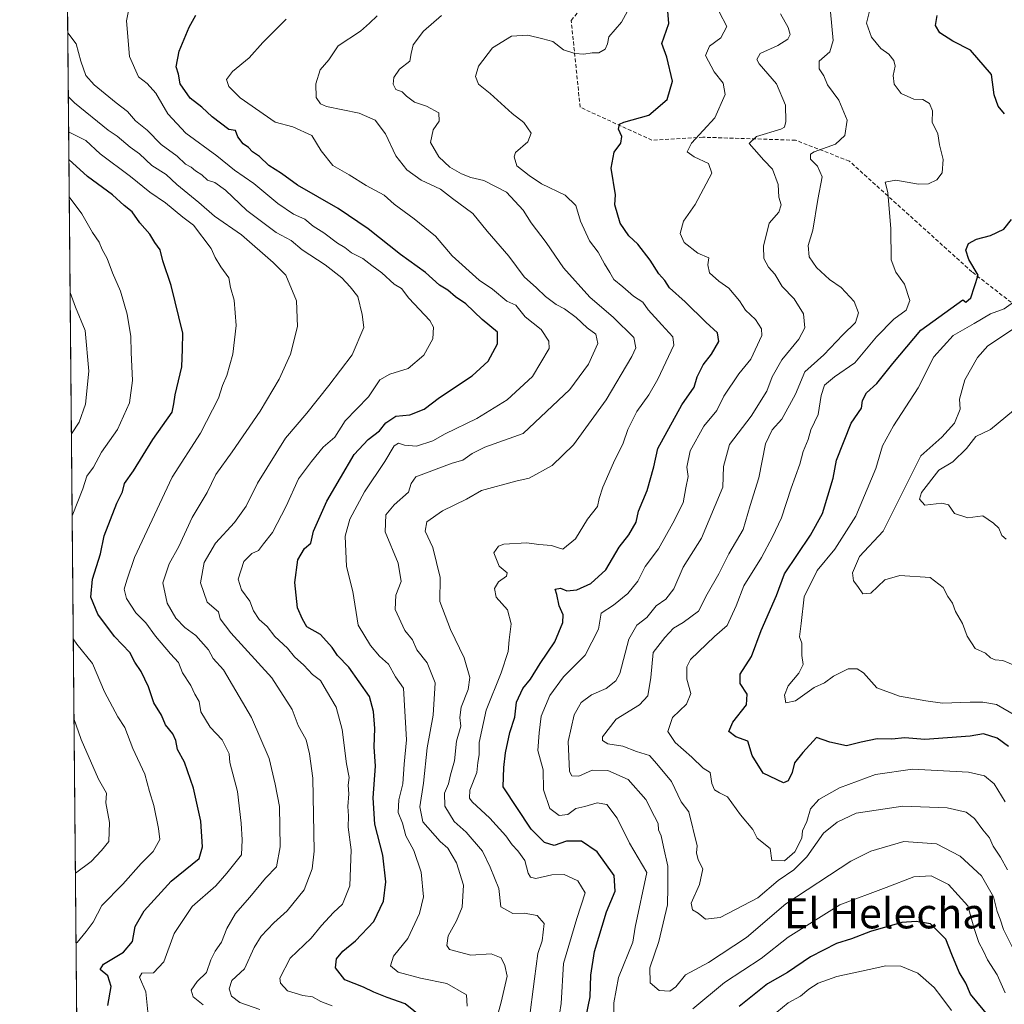
# Model space of a CAD drawing. Units: metres. Extents: x 562913 to 566350, y 4749541 to 4751886.
# Drawn here: x 562913 to 563175, y 4750207 to 4750468 of the extents above; entities that cross this region are included whole.
import ezdxf
from ezdxf.enums import TextEntityAlignment as Align

# ---------------------------------------------------------------- set-up
doc = ezdxf.new("R2010")
doc.units = ezdxf.units.M
doc.header["$MEASUREMENT"] = 0
doc.linetypes.add('TRAZOS', pattern=[0.75, 0.5, -0.25])
doc.linetypes.add('TRAZOSX2', pattern=[1.5, 1, -0.5])
for name, color, linetype, lineweight in [('Arbolado forestal', 92, 'TRAZOS', 0), ('Arbolado forestal CxS', 92, 'Continuous', 0), ('Comarca CxS', 133, 'Continuous', 0), ('Comunidad Autónoma CxS', 142, 'Continuous', 0), ('Curva de nivel maestra', 36, 'Continuous', 30), ('Curva de nivel normal', 36, 'Continuous', 0), ('Municipio CxS', 142, 'Continuous', 0), ('Provincia CxS', 1, 'Continuous', 0), ('Senda', 19, 'TRAZOSX2', 0), ('Texto cartográfico', 19, 'Continuous', 0)]:
    doc.layers.add(name, color=color, linetype=linetype, lineweight=lineweight)
doc.styles.add('Arial', font='txt', dxfattribs={"height": 0.2})

# ---------------------------------------------------------------- blocks, each defined once
blk = doc.blocks.new('*U150')
at = {"layer": 'Arbolado forestal CxS', "color": 92, "linetype": 'Continuous', "lineweight": 0}
blk.add_polyline3d([(562934.61, 4749540.67, 948.68), (562913.39, 4751854.1, 662.75)], dxfattribs=at)
blk = doc.blocks.new('*U157')
at = {"layer": 'Curva de nivel normal', "color": 36, "linetype": 'Continuous', "lineweight": 0}
blk.add_polyline3d([(562947.55, 4750203.13, 870), (562946.91, 4750210.2, 870), (562945.16, 4750214.06, 870), (562945.83, 4750215.13, 870), (562948.86, 4750215.26, 870), (562951.68, 4750218.14, 870), (562954.41, 4750225.67, 870), (562959.2, 4750232.84, 870), (562965.4, 4750238.33, 870), (562968.34, 4750241.67, 870), (562972.22, 4750246.55, 870), (562972.47, 4750250.52, 870), (562972.18, 4750254.88, 870), (562971.22, 4750263.3, 870), (562969.2, 4750271, 870), (562969.02, 4750273.34, 870), (562967.1, 4750277.04, 870), (562963.91, 4750280.37, 870), (562961.43, 4750284.43, 870), (562961, 4750287.22, 870), (562959.9, 4750289.09, 870), (562958.78, 4750291.45, 870), (562956.64, 4750294.82, 870), (562955.54, 4750297.51, 870), (562953.44, 4750299.78, 870), (562949.46, 4750304.52, 870), (562946.87, 4750308.07, 870), (562944.24, 4750310.74, 870), (562941.71, 4750314.53, 870), (562941.14, 4750316.94, 870), (562941.85, 4750319.32, 870), (562943.85, 4750325.33, 870), (562953.84, 4750346.67, 870), (562961.39, 4750358.32, 870), (562966.15, 4750367.61, 870), (562967.18, 4750370.99, 870), (562968.36, 4750373.67, 870), (562969.99, 4750379.33, 870), (562970.84, 4750386.9, 870), (562970.27, 4750393.58, 870), (562969.3, 4750396.97, 870), (562968.88, 4750399.55, 870), (562966.79, 4750402.46, 870), (562965.23, 4750404.95, 870), (562964.18, 4750407.34, 870), (562959.52, 4750413.47, 870), (562956.71, 4750415.59, 870), (562952.1, 4750419.4, 870), (562947.93, 4750422.26, 870), (562942.76, 4750426.43, 870), (562934.79, 4750432.46, 870), (562930.93, 4750435.93, 870), (562926.38, 4750438.29, 870)], dxfattribs=at)
blk = doc.blocks.new('*U171')
at = {"layer": 'Curva de nivel normal', "color": 36, "linetype": 'Continuous', "lineweight": 0}
blk.add_polyline3d([(563177.16, 4750364.33, 785), (563171, 4750359.32, 785), (563167.17, 4750357.5, 785), (563164.67, 4750354.24, 785), (563161, 4750350.74, 785), (563157.33, 4750348.57, 785), (563152.73, 4750342.57, 785), (563152.22, 4750340.83, 785), (563153.62, 4750339.27, 785), (563158.07, 4750339.75, 785), (563159.84, 4750339.3, 785), (563161.46, 4750337.02, 785), (563165.04, 4750335.92, 785), (563169, 4750336.4, 785), (563171.8, 4750334.46, 785), (563173.28, 4750333.12, 785), (563174.03, 4750331.25, 785), (563175.16, 4750330.26, 785)], dxfattribs=at)
blk = doc.blocks.new('*U175')
at = {"layer": 'Curva de nivel normal', "color": 36, "linetype": 'Continuous', "lineweight": 0}
blk.add_polyline3d([(562962.04, 4750206.76, 865), (562959.44, 4750208.87, 865), (562958.87, 4750210.65, 865), (562960.51, 4750212.92, 865), (562962.95, 4750215.33, 865), (562964.12, 4750218.67, 865), (562965.24, 4750221, 865), (562966.94, 4750223.33, 865), (562968.32, 4750227, 865), (562970.65, 4750231, 865), (562974.47, 4750235.33, 865), (562978.58, 4750240.33, 865), (562981.55, 4750243.33, 865), (562982.54, 4750248.67, 865), (562982.37, 4750259.33, 865), (562981.19, 4750265.26, 865), (562979.57, 4750272.05, 865), (562974.88, 4750282.93, 865), (562967.51, 4750295.57, 865), (562964.76, 4750298.62, 865), (562963.47, 4750300.9, 865), (562960.1, 4750304.67, 865), (562957.24, 4750306.78, 865), (562954.79, 4750309.3, 865), (562952.51, 4750313.3, 865), (562951.41, 4750318.67, 865), (562953.03, 4750323.66, 865), (562955.61, 4750328.33, 865), (562959.18, 4750335.99, 865), (562963.11, 4750342.61, 865), (562965.44, 4750347.37, 865), (562969.82, 4750353.43, 865), (562977.22, 4750364.18, 865), (562982.27, 4750372.67, 865), (562985.25, 4750379.33, 865), (562987.16, 4750386.67, 865), (562986.88, 4750393.42, 865), (562983.98, 4750400.22, 865), (562980.65, 4750403.65, 865), (562972.24, 4750410.91, 865), (562965.07, 4750415.93, 865), (562960.93, 4750419.53, 865), (562955.13, 4750424.32, 865), (562952.29, 4750426.93, 865), (562948.44, 4750429.32, 865), (562945.2, 4750432.46, 865), (562942.67, 4750434.24, 865), (562939.27, 4750437.14, 865), (562936.91, 4750438.68, 865), (562927.92, 4750445.94, 865), (562926.29, 4750447.65, 865)], dxfattribs=at)
blk = doc.blocks.new('*U176')
at = {"layer": 'Curva de nivel normal', "color": 36, "linetype": 'Continuous', "lineweight": 0}
for points in [[(562927.11, 4750358.15, 885), (562929.18, 4750361.26, 885), (562930.89, 4750366.04, 885), (562931.74, 4750374.79, 885), (562930.76, 4750385.58, 885), (562928.17, 4750391.78, 885), (562926.77, 4750395.63, 885)], [(562928.18, 4750241.69, 885), (562932.33, 4750244.74, 885), (562935.06, 4750247.64, 885), (562937.02, 4750250.08, 885), (562937.24, 4750255.06, 885), (562936.29, 4750260.33, 885), (562936.46, 4750262.9, 885), (562934.3, 4750266.57, 885), (562929.69, 4750277.1, 885), (562927.8, 4750282.69, 885)]]:
    blk.add_polyline3d(points, dxfattribs=at)
blk = doc.blocks.new('*U184')
at = {"layer": 'Curva de nivel normal', "color": 36, "linetype": 'Continuous', "lineweight": 0}
blk.add_polyline3d([(563177.14, 4750393.06, 795), (563174.67, 4750391.29, 795), (563171, 4750389.96, 795), (563166.67, 4750387.47, 795), (563161.08, 4750384.27, 795), (563155.96, 4750378.63, 795), (563151.84, 4750370.33, 795), (563145.32, 4750360.33, 795), (563142.38, 4750355, 795), (563140.57, 4750349, 795), (563135.31, 4750336.33, 795), (563129.74, 4750327.57, 795), (563125.07, 4750321.95, 795), (563121.55, 4750314.9, 795), (563120.75, 4750307.83, 795), (563120.36, 4750304.37, 795), (563120.95, 4750302.65, 795), (563120.98, 4750299.37, 795), (563121.32, 4750297, 795), (563120.13, 4750294.67, 795), (563117.3, 4750291.33, 795), (563116.32, 4750288.9, 795), (563116.73, 4750286.86, 795), (563119.24, 4750287.36, 795), (563124.25, 4750290.88, 795), (563127, 4750292.16, 795), (563129.33, 4750293.89, 795), (563133.24, 4750295.81, 795), (563135.68, 4750295.86, 795), (563137.36, 4750294.82, 795), (563140.85, 4750290.85, 795), (563146.89, 4750288.62, 795), (563153.87, 4750287.32, 795), (563158.33, 4750286.7, 795), (563165.64, 4750286.99, 795), (563168.95, 4750286.98, 795), (563172.58, 4750286.43, 795), (563177.68, 4750283.48, 795)], dxfattribs=at)
blk = doc.blocks.new('*U194')
at = {"layer": 'Curva de nivel normal', "color": 36, "linetype": 'Continuous', "lineweight": 0}
for points in [[(562927.31, 4750336.42, 880), (562930.12, 4750343.59, 880), (562931.18, 4750346.98, 880), (562932.95, 4750349.33, 880), (562935.14, 4750353.33, 880), (562939.35, 4750359.33, 880), (562942.57, 4750366.42, 880), (562943.32, 4750372.34, 880), (562942.98, 4750379.78, 880), (562942.92, 4750383.96, 880), (562941.92, 4750389.92, 880), (562940.12, 4750395.99, 880), (562938.01, 4750400.87, 880), (562936.6, 4750404.68, 880), (562935.28, 4750407.03, 880), (562934.51, 4750408.99, 880), (562932.68, 4750411.58, 880), (562929.85, 4750416.5, 880), (562926.53, 4750421.06, 880)], [(562928.35, 4750223.1, 880), (562928.63, 4750223.24, 880), (562931.05, 4750226.15, 880), (562932.89, 4750228.7, 880), (562935.22, 4750233.12, 880), (562940.72, 4750238.7, 880), (562945.66, 4750244.26, 880), (562948.84, 4750247.36, 880), (562950.6, 4750250.61, 880), (562950.24, 4750253.51, 880), (562949, 4750259.61, 880), (562947.82, 4750263.31, 880), (562946.64, 4750267.87, 880), (562943.41, 4750274.74, 880), (562941.26, 4750280.26, 880), (562939.44, 4750283.1, 880), (562935.93, 4750289.74, 880), (562932.68, 4750297.24, 880), (562928.58, 4750302.38, 880), (562927.61, 4750303.82, 880)]]:
    blk.add_polyline3d(points, dxfattribs=at)
blk = doc.blocks.new('*U199')
at = {"layer": 'Curva de nivel normal', "color": 36, "linetype": 'Continuous', "lineweight": 0}
blk.add_polyline3d([(562977.08, 4750205.5, 860), (562971.84, 4750207.33, 860), (562969.6, 4750209.04, 860), (562969.02, 4750210.98, 860), (562969.72, 4750213.16, 860), (562973.09, 4750216.3, 860), (562975.63, 4750221.98, 860), (562977.47, 4750224.96, 860), (562980.83, 4750228.44, 860), (562984.36, 4750231.63, 860), (562988.88, 4750237.2, 860), (562991.02, 4750242.78, 860), (562991.55, 4750247.47, 860), (562991.19, 4750266.87, 860), (562990.28, 4750273.33, 860), (562989.44, 4750276.98, 860), (562987.29, 4750280.8, 860), (562985.73, 4750285.06, 860), (562980.28, 4750293.42, 860), (562969.42, 4750305.38, 860), (562966.59, 4750309.13, 860), (562966.11, 4750310.98, 860), (562963.17, 4750313.53, 860), (562961.33, 4750318.67, 860), (562962.32, 4750324.03, 860), (562965.36, 4750329.18, 860), (562970.39, 4750334.67, 860), (562973.51, 4750339.01, 860), (562976.48, 4750345.05, 860), (562983.94, 4750357.01, 860), (562989.58, 4750363.67, 860), (562995.43, 4750371, 860), (563001.65, 4750379.08, 860), (563004.73, 4750386.33, 860), (563004.24, 4750389.81, 860), (563003.1, 4750394.59, 860), (563001.11, 4750397.18, 860), (562998.87, 4750399.53, 860), (562994.44, 4750403.02, 860), (562988.36, 4750407, 860), (562985.44, 4750409.44, 860), (562981.44, 4750411.55, 860), (562973.66, 4750417.42, 860), (562967.97, 4750422.75, 860), (562965.16, 4750424.82, 860), (562963.27, 4750425.46, 860), (562961.74, 4750426.84, 860), (562960.04, 4750427.9, 860), (562958.87, 4750428.87, 860), (562957.36, 4750429.69, 860), (562955.15, 4750431.82, 860), (562950.9, 4750434.9, 860), (562947.18, 4750438.7, 860), (562944.12, 4750441.2, 860), (562941.97, 4750443.66, 860), (562939, 4750445.96, 860), (562933.13, 4750450.77, 860), (562930.93, 4750453.24, 860), (562929.59, 4750457.04, 860), (562928.35, 4750461.62, 860), (562926.14, 4750464.5, 860)], dxfattribs=at)
blk = doc.blocks.new('*U201')
at = {"layer": 'Curva de nivel normal', "color": 36, "linetype": 'Continuous', "lineweight": 0}
blk.add_polyline3d([(563177.68, 4750296.61, 790), (563174.34, 4750298.08, 790), (563172.3, 4750298.24, 790), (563171.04, 4750298.8, 790), (563169.68, 4750299.96, 790), (563166.93, 4750301.26, 790), (563164.88, 4750304.55, 790), (563163.56, 4750307.9, 790), (563161.7, 4750311.04, 790), (563160.98, 4750313.24, 790), (563159.72, 4750315.07, 790), (563158.5, 4750317.38, 790), (563155.02, 4750320.04, 790), (563147, 4750320.59, 790), (563142.99, 4750319.42, 790), (563139.29, 4750315.88, 790), (563137.14, 4750315.7, 790), (563135.86, 4750317.68, 790), (563134.66, 4750319.16, 790), (563134.37, 4750321.33, 790), (563136.28, 4750325.67, 790), (563142.54, 4750332.36, 790), (563152.56, 4750352.36, 790), (563158.13, 4750357.33, 790), (563161.5, 4750361, 790), (563163, 4750364.67, 790), (563162.84, 4750367.4, 790), (563164.21, 4750372.47, 790), (563167.57, 4750378.4, 790), (563170.36, 4750381.47, 790), (563180.87, 4750388.52, 790)], dxfattribs=at)
blk = doc.blocks.new('*U209')
at = {"layer": 'Curva de nivel maestra', "color": 36, "linetype": 'Continuous', "lineweight": 30}
blk.add_polyline3d([(562936.81, 4750206.6, 875), (562937.7, 4750211.61, 875), (562936.74, 4750214.41, 875), (562934.76, 4750216.13, 875), (562935.59, 4750217.55, 875), (562940.98, 4750220.67, 875), (562943.34, 4750223.49, 875), (562944.05, 4750227.51, 875), (562946.41, 4750231.67, 875), (562953.55, 4750239.51, 875), (562961, 4750245.58, 875), (562961.87, 4750248.64, 875), (562961.42, 4750255.42, 875), (562959.51, 4750264.18, 875), (562957.12, 4750271.13, 875), (562955.23, 4750274.49, 875), (562954.84, 4750276.86, 875), (562954.04, 4750278.6, 875), (562952.09, 4750280.98, 875), (562951.04, 4750283.6, 875), (562948.99, 4750286.86, 875), (562947.55, 4750291.03, 875), (562945.6, 4750295.14, 875), (562943.99, 4750297.65, 875), (562942.6, 4750300.15, 875), (562938.54, 4750304.42, 875), (562934.11, 4750310.32, 875), (562932.31, 4750314.83, 875), (562932.74, 4750319.67, 875), (562934.83, 4750326.33, 875), (562935.78, 4750331.13, 875), (562939.14, 4750339.75, 875), (562940.66, 4750342.82, 875), (562941.18, 4750345, 875), (562943.6, 4750348.33, 875), (562948.73, 4750356.68, 875), (562953.84, 4750363.91, 875), (562954.31, 4750366.11, 875), (562954.65, 4750368.52, 875), (562956.42, 4750375.91, 875), (562956.63, 4750380.64, 875), (562956.66, 4750384.91, 875), (562953.63, 4750397.54, 875), (562951.35, 4750404.02, 875), (562950.67, 4750406.98, 875), (562949.24, 4750408.92, 875), (562947.92, 4750411.16, 875), (562945.3, 4750414.15, 875), (562943.27, 4750417.03, 875), (562941.09, 4750418.72, 875), (562938.02, 4750421.59, 875), (562931.38, 4750426.38, 875), (562926.44, 4750430.94, 875)], dxfattribs=at)
blk = doc.blocks.new('*U212')
at = {"layer": 'Curva de nivel maestra', "color": 36, "linetype": 'Continuous', "lineweight": 30}
for points in [[(563175.83, 4750275.23, 800), (563172.8, 4750277.42, 800), (563169.18, 4750278.58, 800), (563165.67, 4750278, 800), (563153.63, 4750277.14, 800), (563148.26, 4750277.55, 800), (563144.81, 4750277.22, 800), (563140.92, 4750277.25, 800), (563136.69, 4750276.44, 800), (563132.78, 4750275.44, 800), (563128.41, 4750276.44, 800), (563124.85, 4750277.62, 800), (563121.26, 4750273.62, 800), (563118.98, 4750270.93, 800), (563118.4, 4750268.36, 800), (563117.29, 4750266.16, 800), (563116.1, 4750265.64, 800), (563110.67, 4750268.16, 800), (563107.77, 4750272.88, 800), (563106.61, 4750276.66, 800), (563103.42, 4750277.85, 800), (563101.6, 4750279.23, 800), (563102.62, 4750281.7, 800), (563106.26, 4750286.31, 800), (563106.49, 4750289.12, 800), (563104.63, 4750291.96, 800), (563104.61, 4750294.44, 800), (563107.56, 4750299.14, 800), (563110.17, 4750306, 800), (563114.28, 4750315.33, 800), (563116.4, 4750321, 800), (563123.22, 4750331.33, 800), (563126.4, 4750337, 800), (563129.28, 4750346.38, 800), (563130.2, 4750351.17, 800), (563134.03, 4750361.04, 800), (563136.76, 4750365, 800), (563137.09, 4750367, 800), (563138.08, 4750369, 800), (563140.86, 4750371.54, 800), (563145.13, 4750376.81, 800), (563152.5, 4750385.68, 800), (563163.67, 4750393.67, 800), (563164.49, 4750393.07, 800), (563165.78, 4750394.25, 800), (563167.78, 4750400.26, 800), (563165.29, 4750404.37, 800), (563164.47, 4750406.88, 800), (563165.22, 4750408.62, 800), (563167.33, 4750409.82, 800), (563171, 4750410.74, 800), (563174.6, 4750412.46, 800), (563176.62, 4750414.97, 800)], [(563174.72, 4750443.01, 800), (563173.07, 4750445.08, 800), (563172, 4750448.05, 800), (563171.25, 4750453.46, 800), (563165.72, 4750459.95, 800), (563161.03, 4750462.34, 800), (563157.55, 4750464.55, 800), (563156.45, 4750466.49, 800), (563156.87, 4750469.16, 800)]]:
    blk.add_polyline3d(points, dxfattribs=at)

msp = doc.modelspace()

# ---------------------------------------------------------------- linework, layer by layer
at = {"layer": 'Arbolado forestal', "color": 92, "linetype": 'TRAZOS', "lineweight": 0}
msp.add_polyline3d([(563639.79, 4749547.29, 874.08), (563600.03, 4749546.91, 878.75), (563481.36, 4749545.8, 928.16), (563204.15, 4749543.2, 983.86), (563202.44, 4749543.18, 983.4), (563200.73, 4749543.17, 982.77), (563017.39, 4749541.45, 947.11), (562934.61, 4749540.67, 948.68), (562932.77, 4749741.27, 1009.59), (562932.11, 4749813.65, 999.08), (562932.09, 4749815.44, 998.92), (562932.07, 4749817.23, 998.77), (562925.81, 4750500.45, 875.66), (562921.43, 4750977.69, 861.29), (562921.41, 4750979.72, 860.58), (562921.39, 4750981.75, 859.53), (562918.25, 4751324.51, 787.22)], dxfattribs=at)
at = {"layer": 'Comarca CxS', "color": 133, "linetype": 'Continuous', "lineweight": 0}
msp.add_polyline3d([(566336.59, 4749572.58, 590.99), (562934.61, 4749540.67, 948.68), (562913.39, 4751854.1, 662.75), (566314.23, 4751886.01, 539.1), (566336.59, 4749572.58, 590.99)], close=True, dxfattribs=at)
msp.add_polyline3d([(566336.59, 4749572.58, 590.99), (562934.61, 4749540.67, 948.68), (562913.39, 4751854.1, 662.75), (566314.23, 4751886.01, 539.1), (566336.59, 4749572.58, 590.99)], close=True, dxfattribs=at)
at = {"layer": 'Comunidad Autónoma CxS', "color": 142, "linetype": 'Continuous', "lineweight": 0}
msp.add_polyline3d([(566336.59, 4749572.58, 590.99), (562934.61, 4749540.67, 948.68), (562913.39, 4751854.1, 662.75), (566314.23, 4751886.01, 539.1), (566336.59, 4749572.58, 590.99)], close=True, dxfattribs=at)
msp.add_polyline3d([(566336.59, 4749572.58, 590.99), (562934.61, 4749540.67, 948.68), (562913.39, 4751854.1, 662.75), (566314.23, 4751886.01, 539.1), (566336.59, 4749572.58, 590.99)], close=True, dxfattribs=at)
at = {"layer": 'Curva de nivel maestra', "color": 36, "linetype": 'Continuous', "lineweight": 30}
for points in [[(563061.86, 4750194.72, 825), (563064.82, 4750208.82, 825), (563064.96, 4750214.63, 825), (563065.92, 4750220.85, 825), (563069.1, 4750231.39, 825), (563071.4, 4750236.87, 825), (563071.14, 4750241.03, 825), (563066.68, 4750247.34, 825), (563062.51, 4750250.17, 825), (563058.53, 4750250.13, 825), (563055.23, 4750249.01, 825), (563052.67, 4750249.76, 825), (563049.12, 4750253.35, 825), (563041.71, 4750264.59, 825), (563041.9, 4750269.72, 825), (563042.32, 4750273.6, 825), (563043.46, 4750278.93, 825), (563044.79, 4750283.07, 825), (563045.28, 4750287, 825), (563046.89, 4750290.62, 825), (563048.98, 4750293.12, 825), (563051.48, 4750297.25, 825), (563055.41, 4750302.99, 825), (563057.53, 4750308.15, 825), (563057.63, 4750310.16, 825), (563056.55, 4750312.55, 825), (563055.9, 4750315.58, 825), (563055.5, 4750316.94, 825), (563056.89, 4750317.22, 825), (563058.56, 4750316.56, 825), (563061.22, 4750316.79, 825), (563065, 4750318.47, 825), (563068.94, 4750322.06, 825), (563072.44, 4750328.07, 825), (563075.02, 4750331.42, 825), (563077, 4750334.7, 825), (563077.62, 4750337.69, 825), (563079.87, 4750343.15, 825), (563081.64, 4750349.46, 825), (563082.73, 4750354.31, 825), (563089.1, 4750365.88, 825), (563092.36, 4750370.55, 825), (563093.21, 4750373.29, 825), (563094.79, 4750376.48, 825), (563097.02, 4750379.29, 825), (563098.91, 4750382.67, 825), (563098.57, 4750385, 825), (563095.48, 4750387.78, 825), (563090, 4750393.16, 825), (563085.88, 4750396.88, 825), (563084.63, 4750398.82, 825), (563082.98, 4750400.57, 825), (563080.69, 4750404.2, 825), (563077.41, 4750408.49, 825), (563075.02, 4750410.66, 825), (563072.75, 4750414.08, 825), (563071.3, 4750418.91, 825), (563071.55, 4750421.55, 825), (563070.32, 4750428.66, 825), (563071.15, 4750432.88, 825), (563072.96, 4750435.23, 825), (563073.2, 4750437.06, 825), (563072.29, 4750439, 825), (563072.61, 4750440.28, 825), (563073.68, 4750440.83, 825), (563080.34, 4750442.65, 825), (563085.21, 4750446.83, 825), (563086.62, 4750451.69, 825), (563085.1, 4750458.1, 825), (563083.84, 4750461.69, 825), (563085.67, 4750467, 825), (563085.23, 4750472.4, 825)], [(563020.25, 4750203.28, 850), (563015.68, 4750207.02, 850), (563010.88, 4750208.72, 850), (563007.35, 4750210.07, 850), (563004.61, 4750211.46, 850), (562999.68, 4750213.35, 850), (562997.23, 4750216.51, 850), (562997.48, 4750218.96, 850), (562999.16, 4750221, 850), (563002.54, 4750223.67, 850), (563007.34, 4750228.88, 850), (563009.97, 4750234.19, 850), (563010.58, 4750239.4, 850), (563009.75, 4750246.46, 850), (563007.63, 4750254.63, 850), (563007.21, 4750261.66, 850), (563007.86, 4750269.99, 850), (563007.42, 4750275.16, 850), (563007.68, 4750279.99, 850), (563007.28, 4750284.5, 850), (563006.22, 4750288.48, 850), (563000.74, 4750296.31, 850), (562997.7, 4750299.4, 850), (562996.35, 4750301.47, 850), (562993.26, 4750304.95, 850), (562989.61, 4750306.99, 850), (562988.46, 4750308.98, 850), (562987.13, 4750312, 850), (562986.37, 4750318.73, 850), (562987.18, 4750324.76, 850), (562989.01, 4750327.73, 850), (562990.65, 4750329.17, 850), (562991.4, 4750332.33, 850), (562994.91, 4750340.31, 850), (563002.19, 4750352.67, 850), (563005.89, 4750356.67, 850), (563008.88, 4750359, 850), (563010.56, 4750361.05, 850), (563013.19, 4750362.84, 850), (563016.92, 4750363.23, 850), (563020.69, 4750364.68, 850), (563024.84, 4750367.81, 850), (563033.5, 4750373.53, 850), (563037.76, 4750377.48, 850), (563040.19, 4750382.05, 850), (563040.2, 4750385.11, 850), (563036.15, 4750388.46, 850), (563031.76, 4750392.64, 850), (563029.06, 4750394.49, 850), (563027, 4750396.27, 850), (563024.77, 4750397.6, 850), (563021.12, 4750401, 850), (563014.46, 4750405.7, 850), (563005.83, 4750412.5, 850), (562997.89, 4750417.89, 850), (562987.1, 4750424.1, 850), (562982.85, 4750427.18, 850), (562979.48, 4750429.33, 850), (562977.01, 4750431.72, 850), (562975.14, 4750432.99, 850), (562974.11, 4750434.11, 850), (562972.74, 4750435.08, 850), (562971.28, 4750436.97, 850), (562970.62, 4750438.63, 850), (562968.91, 4750438.91, 850), (562964.44, 4750442.28, 850), (562961.76, 4750444.81, 850), (562958.65, 4750447.16, 850), (562955.98, 4750450.98, 850), (562955.52, 4750453.56, 850), (562954.95, 4750455.46, 850), (562955.68, 4750459.67, 850), (562958.4, 4750466, 850), (562960.17, 4750469.24, 850)], [(563172.42, 4750201.47, 825), (563165.71, 4750209.52, 825), (563164.48, 4750212.48, 825), (563162.69, 4750215.36, 825), (563160.74, 4750220.07, 825), (563159.16, 4750224.18, 825), (563155.14, 4750228.19, 825), (563151.33, 4750228.8, 825), (563147.49, 4750228.61, 825), (563139.14, 4750226.19, 825), (563134.18, 4750224.28, 825), (563130.17, 4750222.99, 825), (563123.3, 4750219.49, 825), (563117.13, 4750215.33, 825), (563111.88, 4750212.3, 825), (563104.36, 4750206.32, 825)]]:
    msp.add_polyline3d(points, dxfattribs=at)
at = {"layer": 'Curva de nivel normal', "color": 36, "linetype": 'Continuous', "lineweight": 0}
for points in [[(562996.35, 4750206.44, 855), (562993.28, 4750207.64, 855), (562991.12, 4750208.87, 855), (562988.54, 4750209.2, 855), (562984.48, 4750210.48, 855), (562982.63, 4750212.46, 855), (562982.39, 4750213.82, 855), (562985.15, 4750219.08, 855), (562990.75, 4750224.41, 855), (562993.46, 4750227.76, 855), (562996.67, 4750231.21, 855), (562999.06, 4750233.45, 855), (563001, 4750238.33, 855), (563001.34, 4750247.88, 855), (563000.6, 4750253.85, 855), (563000.66, 4750256.88, 855), (563000.46, 4750259.33, 855), (563000.77, 4750262.67, 855), (563000.58, 4750265.01, 855), (563000.79, 4750267.04, 855), (563000.1, 4750270.68, 855), (562998.98, 4750279.79, 855), (562997.34, 4750285.67, 855), (562994.8, 4750290.05, 855), (562993.21, 4750292.73, 855), (562991.07, 4750294.32, 855), (562988.8, 4750296.83, 855), (562986.28, 4750299.02, 855), (562984.48, 4750301.34, 855), (562981.08, 4750304.41, 855), (562979.11, 4750307.11, 855), (562976.9, 4750308.9, 855), (562975.42, 4750311.19, 855), (562974.51, 4750313.79, 855), (562972.22, 4750316.77, 855), (562971.38, 4750319.67, 855), (562972.83, 4750324.27, 855), (562974.96, 4750326.4, 855), (562976.81, 4750327.2, 855), (562978.1, 4750328.98, 855), (562980.46, 4750332, 855), (562984.08, 4750339, 855), (562987.39, 4750346.28, 855), (562990.85, 4750350.8, 855), (562993.97, 4750354.62, 855), (562997.05, 4750357.33, 855), (562999.81, 4750361.58, 855), (563005.93, 4750367.98, 855), (563009, 4750372.46, 855), (563011.62, 4750374.02, 855), (563016.46, 4750375.5, 855), (563020.64, 4750379.07, 855), (563023.06, 4750383.4, 855), (563023.17, 4750386.43, 855), (563022.27, 4750388.2, 855), (563016.7, 4750394.12, 855), (563014.76, 4750396.72, 855), (563012.73, 4750397.83, 855), (563009.51, 4750400.87, 855), (563006.81, 4750402.81, 855), (563004.46, 4750404.64, 855), (563001.42, 4750406.15, 855), (562999.71, 4750407.56, 855), (562997.71, 4750408.71, 855), (562994.12, 4750411.46, 855), (562991.28, 4750413.28, 855), (562989.08, 4750415.08, 855), (562986.09, 4750416.42, 855), (562981.93, 4750419.26, 855), (562975.52, 4750424.52, 855), (562970.42, 4750428.13, 855), (562965.74, 4750431.91, 855), (562957.51, 4750437.89, 855), (562952.74, 4750443.07, 855), (562949.5, 4750448.5, 855), (562947.22, 4750451.1, 855), (562944.93, 4750452.88, 855), (562942.57, 4750458.21, 855), (562941.72, 4750467.67, 855), (562942.7, 4750472.67, 855)], [(563076.16, 4750473, 830), (563073.06, 4750467.33, 830), (563069.73, 4750463.43, 830), (563069.35, 4750461.56, 830), (563068.76, 4750460.18, 830), (563067.08, 4750459.22, 830), (563065.31, 4750459.26, 830), (563063.08, 4750458.9, 830), (563060.76, 4750459.05, 830), (563057.69, 4750460.02, 830), (563054.91, 4750462.25, 830), (563052.25, 4750462.92, 830), (563048.26, 4750463.92, 830), (563043.89, 4750463.62, 830), (563038.86, 4750460.52, 830), (563035.14, 4750455.67, 830), (563034.33, 4750452.96, 830), (563035.11, 4750450.92, 830), (563038.22, 4750448.41, 830), (563044.09, 4750443.16, 830), (563047.2, 4750440.72, 830), (563049.11, 4750437.91, 830), (563048.28, 4750435.64, 830), (563045, 4750432.8, 830), (563044.58, 4750431.62, 830), (563045.33, 4750429.27, 830), (563048.57, 4750426.7, 830), (563051.83, 4750424.44, 830), (563058.18, 4750421.47, 830), (563061, 4750418.72, 830), (563062.19, 4750414.61, 830), (563064.57, 4750409.37, 830), (563066.87, 4750406.36, 830), (563068.57, 4750403.27, 830), (563070.03, 4750401, 830), (563071.1, 4750399.07, 830), (563073.48, 4750397.18, 830), (563076.33, 4750394.66, 830), (563078.74, 4750393.08, 830), (563080.14, 4750391.04, 830), (563083.84, 4750387.09, 830), (563086.69, 4750383.94, 830), (563087, 4750381.67, 830), (563082.72, 4750372.67, 830), (563080.33, 4750368.52, 830), (563077.2, 4750364.07, 830), (563074.74, 4750359.36, 830), (563073.57, 4750355.68, 830), (563070.96, 4750350.5, 830), (563068.19, 4750344.01, 830), (563067.2, 4750341.03, 830), (563066.7, 4750338.86, 830), (563064.1, 4750335.52, 830), (563060.85, 4750330.36, 830), (563057.53, 4750327.57, 830), (563056.11, 4750328.02, 830), (563054.49, 4750328.58, 830), (563051.18, 4750328.86, 830), (563047.96, 4750329.29, 830), (563041.91, 4750328.9, 830), (563040.45, 4750328.38, 830), (563039.23, 4750326.64, 830), (563040.66, 4750323.08, 830), (563042.72, 4750321.31, 830), (563042.56, 4750320.39, 830), (563040.49, 4750318.96, 830), (563039.39, 4750317.19, 830), (563039.88, 4750314.88, 830), (563042.82, 4750311.49, 830), (563043.8, 4750307.79, 830), (563043.27, 4750303.51, 830), (563043.01, 4750300.47, 830), (563041.2, 4750294.82, 830), (563037.21, 4750284.88, 830), (563035.36, 4750276.28, 830), (563035.3, 4750273, 830), (563035.01, 4750271, 830), (563034.73, 4750268.33, 830), (563032.85, 4750263.67, 830), (563032.77, 4750261.56, 830), (563033.49, 4750260.56, 830), (563038.18, 4750256.26, 830), (563042.4, 4750251.58, 830), (563044.1, 4750249.13, 830), (563045.58, 4750247.58, 830), (563047.48, 4750245, 830), (563048.31, 4750241.64, 830), (563048.91, 4750240.62, 830), (563050.36, 4750240.27, 830), (563054.59, 4750241.24, 830), (563057.86, 4750241.28, 830), (563061.49, 4750239.6, 830), (563063.48, 4750236.46, 830), (563061.24, 4750229.67, 830), (563057.69, 4750217.67, 830), (563057.09, 4750207.07, 830), (563055.79, 4750198.61, 830)], [(563038.96, 4750199.28, 840), (563041.13, 4750207.48, 840), (563042.72, 4750214.33, 840), (563042.14, 4750217.13, 840), (563041.13, 4750219.23, 840), (563038.47, 4750220.22, 840), (563033.12, 4750219.87, 840), (563027.43, 4750221.4, 840), (563026.71, 4750222.45, 840), (563027.07, 4750225, 840), (563029.35, 4750229, 840), (563030.78, 4750232.62, 840), (563031.17, 4750238.46, 840), (563029.3, 4750244.42, 840), (563027.04, 4750248.29, 840), (563025, 4750250.05, 840), (563020.39, 4750255.26, 840), (563019.59, 4750259.29, 840), (563020.57, 4750265.54, 840), (563021.54, 4750274.87, 840), (563023.14, 4750283.6, 840), (563023.66, 4750292.16, 840), (563021.53, 4750297.44, 840), (563018.78, 4750300.92, 840), (563017.61, 4750303.58, 840), (563015.64, 4750306.04, 840), (563013.07, 4750311.62, 840), (563013.24, 4750315.38, 840), (563014.64, 4750319, 840), (563013.85, 4750323.85, 840), (563010.42, 4750332.17, 840), (563010.58, 4750336.72, 840), (563012.79, 4750339.33, 840), (563016.57, 4750342.66, 840), (563017.25, 4750344.97, 840), (563018.54, 4750346.81, 840), (563028.12, 4750350.42, 840), (563031.02, 4750351.2, 840), (563033.46, 4750352.97, 840), (563036.86, 4750354.66, 840), (563047, 4750358.22, 840), (563059.38, 4750369.9, 840), (563064.3, 4750376.62, 840), (563066.86, 4750382.17, 840), (563066.32, 4750384.56, 840), (563063.97, 4750386.3, 840), (563061.03, 4750389.03, 840), (563058, 4750391.33, 840), (563055.78, 4750392.44, 840), (563052.92, 4750394.58, 840), (563050.58, 4750396.91, 840), (563047.27, 4750399.8, 840), (563043.17, 4750405.3, 840), (563037.43, 4750411.96, 840), (563033.62, 4750416.58, 840), (563028.24, 4750420.58, 840), (563025.06, 4750423.06, 840), (563019.9, 4750425.41, 840), (563016.15, 4750428.15, 840), (563013.2, 4750431.87, 840), (563010.43, 4750437.76, 840), (563007.7, 4750441.36, 840), (563003.51, 4750443.18, 840), (562994.83, 4750445.02, 840), (562993.19, 4750445.68, 840), (562992.09, 4750447.33, 840), (562991.98, 4750451, 840), (562993.15, 4750454.67, 840), (562995.4, 4750457.33, 840), (562997.89, 4750461.06, 840), (563003.84, 4750464.92, 840), (563006.23, 4750467.08, 840), (563008.22, 4750469, 840)], [(563048.53, 4750202, 835), (563049.97, 4750213.67, 835), (563050.88, 4750220.33, 835), (563052.06, 4750223.67, 835), (563052.62, 4750228.27, 835), (563050.69, 4750230.47, 835), (563047.27, 4750231.05, 835), (563044.26, 4750230.97, 835), (563041.07, 4750232.74, 835), (563040.56, 4750237.56, 835), (563038.23, 4750243.22, 835), (563036.19, 4750247.5, 835), (563031.88, 4750252.54, 835), (563028.66, 4750255.33, 835), (563026.19, 4750259.38, 835), (563026.09, 4750262.85, 835), (563027.19, 4750265.38, 835), (563027.74, 4750267.73, 835), (563028.76, 4750271.41, 835), (563029.28, 4750276.65, 835), (563030.44, 4750280.61, 835), (563030.2, 4750282.98, 835), (563030.54, 4750285.67, 835), (563032.39, 4750290.34, 835), (563032.84, 4750293.54, 835), (563031.38, 4750298.77, 835), (563027.76, 4750306.31, 835), (563024.9, 4750313.68, 835), (563024.98, 4750320.09, 835), (563023.03, 4750328.04, 835), (563020.98, 4750332.32, 835), (563021.4, 4750334.84, 835), (563025.61, 4750337.71, 835), (563031.95, 4750340.82, 835), (563035.94, 4750343.16, 835), (563045.1, 4750345.58, 835), (563048.57, 4750346.42, 835), (563054.74, 4750349.74, 835), (563060.39, 4750355.22, 835), (563068.99, 4750367.15, 835), (563075.81, 4750378.67, 835), (563076.89, 4750381, 835), (563076.34, 4750383.7, 835), (563070.96, 4750389.02, 835), (563064.69, 4750394.39, 835), (563057.68, 4750402.23, 835), (563053.14, 4750408.91, 835), (563049.13, 4750414.09, 835), (563047.04, 4750417.53, 835), (563042.58, 4750422.24, 835), (563036.55, 4750425.33, 835), (563033.14, 4750426.16, 835), (563030.67, 4750427.14, 835), (563027.54, 4750428.85, 835), (563024.6, 4750431.6, 835), (563022.45, 4750435.44, 835), (563023.12, 4750438.76, 835), (563024.73, 4750441.06, 835), (563024.64, 4750443.3, 835), (563021.39, 4750445.06, 835), (563018.14, 4750446.14, 835), (563016.02, 4750447.69, 835), (563014.87, 4750448.9, 835), (563013.24, 4750449.46, 835), (563012.47, 4750450.95, 835), (563012.71, 4750452.7, 835), (563014.19, 4750454.92, 835), (563016.95, 4750457.01, 835), (563017.24, 4750459.05, 835), (563017.83, 4750461.35, 835), (563020.56, 4750465, 835), (563025.33, 4750469.15, 835)], [(563071.04, 4750202.83, 820), (563071.07, 4750207.28, 820), (563072.3, 4750213.99, 820), (563076.07, 4750223.33, 820), (563076.75, 4750227.33, 820), (563079.86, 4750241.86, 820), (563075.19, 4750249.59, 820), (563071.98, 4750256.24, 820), (563069.17, 4750259.88, 820), (563066.67, 4750260.28, 820), (563063.33, 4750259.3, 820), (563060.97, 4750258.77, 820), (563058.84, 4750257.2, 820), (563056.59, 4750256.92, 820), (563054.1, 4750258.77, 820), (563052.37, 4750263.72, 820), (563052.3, 4750269.02, 820), (563050.94, 4750274.21, 820), (563051.22, 4750278.89, 820), (563051.75, 4750283.33, 820), (563054.12, 4750288.76, 820), (563057.69, 4750293.71, 820), (563063.48, 4750299.43, 820), (563067.02, 4750306.33, 820), (563067.74, 4750310.57, 820), (563070.98, 4750312.75, 820), (563074.79, 4750315.82, 820), (563077.48, 4750319.14, 820), (563079.38, 4750323, 820), (563082.94, 4750327.67, 820), (563086.69, 4750334.51, 820), (563089.49, 4750339.86, 820), (563090.16, 4750343.82, 820), (563090.76, 4750346.83, 820), (563090.48, 4750349.33, 820), (563091.35, 4750353.66, 820), (563094.95, 4750360.21, 820), (563098.4, 4750364.38, 820), (563100.23, 4750368.2, 820), (563104.2, 4750374.07, 820), (563107.44, 4750378, 820), (563110.33, 4750384.28, 820), (563110.23, 4750386, 820), (563108.66, 4750388.45, 820), (563106.02, 4750390.95, 820), (563104.39, 4750393.4, 820), (563101.57, 4750396.83, 820), (563098.9, 4750398.65, 820), (563096.47, 4750400.9, 820), (563096.01, 4750403.01, 820), (563096.26, 4750404.81, 820), (563093.39, 4750406.06, 820), (563089.77, 4750408.87, 820), (563088.63, 4750411.26, 820), (563089.57, 4750414.57, 820), (563092.67, 4750418.99, 820), (563097.06, 4750427.32, 820), (563096.22, 4750429.86, 820), (563092.35, 4750431.63, 820), (563090.52, 4750432.98, 820), (563091.66, 4750435.3, 820), (563097.87, 4750441.98, 820), (563100.62, 4750448.2, 820), (563100.1, 4750451.14, 820), (563097.72, 4750454.21, 820), (563095.41, 4750458.47, 820), (563096.44, 4750461, 820), (563099.5, 4750463.15, 820), (563101.05, 4750466.19, 820), (563099.05, 4750470.11, 820)], [(563176.92, 4750221.72, 815), (563174.49, 4750226.68, 815), (563173.63, 4750229.48, 815), (563172.8, 4750231.45, 815), (563171.83, 4750235.35, 815), (563168.61, 4750240.99, 815), (563163.02, 4750246.18, 815), (563156.67, 4750249.41, 815), (563148, 4750250.09, 815), (563139.31, 4750247.48, 815), (563133.93, 4750244.88, 815), (563116.72, 4750233.54, 815), (563106.29, 4750224.6, 815), (563096.2, 4750217.92, 815), (563090.12, 4750214.67, 815), (563087.5, 4750211.54, 815), (563085.9, 4750210.37, 815), (563083.1, 4750210.51, 815), (563080.72, 4750212.58, 815), (563080.64, 4750216.56, 815), (563083, 4750223.54, 815), (563085.29, 4750233.3, 815), (563085.44, 4750237.96, 815), (563085.38, 4750243.55, 815), (563084.25, 4750248.6, 815), (563083.65, 4750251.55, 815), (563082.89, 4750253.14, 815), (563082.8, 4750254.86, 815), (563081.9, 4750256.72, 815), (563079.59, 4750261.2, 815), (563074.88, 4750266.46, 815), (563069.51, 4750268.87, 815), (563065.36, 4750268.93, 815), (563061.77, 4750267.37, 815), (563059.92, 4750267.45, 815), (563059.3, 4750268.59, 815), (563058.98, 4750276.57, 815), (563060.5, 4750283.69, 815), (563062.38, 4750286.92, 815), (563065.16, 4750288.91, 815), (563069, 4750290.63, 815), (563071.6, 4750292.64, 815), (563072.7, 4750294.64, 815), (563075.01, 4750303.68, 815), (563077.15, 4750307.43, 815), (563079.79, 4750309.42, 815), (563082.28, 4750312.52, 815), (563084.87, 4750314.31, 815), (563086.99, 4750317.06, 815), (563089.46, 4750322.84, 815), (563094.34, 4750330.49, 815), (563100.01, 4750344.01, 815), (563100.18, 4750349.53, 815), (563101.77, 4750355.33, 815), (563107.51, 4750362.87, 815), (563111.64, 4750369.49, 815), (563113.11, 4750373.28, 815), (563115.64, 4750377.83, 815), (563120.14, 4750383.28, 815), (563121.72, 4750386.24, 815), (563121.42, 4750389.96, 815), (563118.9, 4750394, 815), (563115.78, 4750397.21, 815), (563113.78, 4750400.51, 815), (563112.13, 4750402.33, 815), (563110.89, 4750404.64, 815), (563110.76, 4750407.95, 815), (563112.26, 4750414, 815), (563114.82, 4750417, 815), (563115.49, 4750418.94, 815), (563114.87, 4750420.93, 815), (563114.65, 4750424.34, 815), (563113.19, 4750428.4, 815), (563110.9, 4750430.74, 815), (563108.34, 4750433.63, 815), (563107, 4750435.18, 815), (563108.95, 4750437, 815), (563115.36, 4750438.94, 815), (563116.36, 4750439.51, 815), (563116.68, 4750441.02, 815), (563116.66, 4750445.32, 815), (563114.28, 4750451.03, 815), (563109.67, 4750456.34, 815), (563109.04, 4750457.47, 815), (563109.93, 4750459.04, 815), (563114.59, 4750461.17, 815), (563117.25, 4750462.86, 815), (563117.82, 4750464.06, 815), (563117.3, 4750465.97, 815), (563115.26, 4750469.6, 815)], [(563175.56, 4750242.52, 810), (563173.64, 4750245.9, 810), (563171.76, 4750248.83, 810), (563170.8, 4750251.04, 810), (563168.96, 4750253.16, 810), (563166.75, 4750256.18, 810), (563164.6, 4750257.82, 810), (563159.49, 4750258.96, 810), (563147.75, 4750259.42, 810), (563135.41, 4750257.53, 810), (563130.3, 4750255.16, 810), (563126.72, 4750252.27, 810), (563122.33, 4750245.98, 810), (563118.83, 4750242.54, 810), (563114.67, 4750239.72, 810), (563109.32, 4750235.08, 810), (563099.32, 4750229.86, 810), (563095.4, 4750229.42, 810), (563093.42, 4750231.08, 810), (563091.94, 4750231.94, 810), (563091.6, 4750233.73, 810), (563093.84, 4750238.67, 810), (563094.66, 4750242.78, 810), (563093.46, 4750245.15, 810), (563093.01, 4750247.03, 810), (563093.18, 4750248.92, 810), (563091, 4750257.92, 810), (563088.9, 4750260.56, 810), (563086.4, 4750265.93, 810), (563082.52, 4750270.65, 810), (563080.49, 4750272.82, 810), (563077.12, 4750273.95, 810), (563073.45, 4750275.37, 810), (563069.47, 4750275.96, 810), (563068.06, 4750276.83, 810), (563068.09, 4750277.77, 810), (563071.69, 4750282.52, 810), (563077.84, 4750286.29, 810), (563080.06, 4750288.66, 810), (563080.9, 4750293.51, 810), (563081.54, 4750300.2, 810), (563084.6, 4750304.12, 810), (563086.89, 4750306.64, 810), (563089.5, 4750308.11, 810), (563093.5, 4750311.18, 810), (563095.83, 4750315.64, 810), (563098.91, 4750321.07, 810), (563101.57, 4750326.36, 810), (563105.42, 4750332.83, 810), (563107.28, 4750339.13, 810), (563109.57, 4750346.52, 810), (563111.36, 4750355.53, 810), (563113.1, 4750359.27, 810), (563115.64, 4750362.07, 810), (563119.25, 4750368.67, 810), (563121.75, 4750374.6, 810), (563126.84, 4750379.08, 810), (563131.85, 4750384.39, 810), (563135.19, 4750387.67, 810), (563136, 4750390.24, 810), (563134.89, 4750393.29, 810), (563131.36, 4750396.98, 810), (563128.33, 4750399.09, 810), (563124.87, 4750402.26, 810), (563122.87, 4750405.12, 810), (563122.6, 4750408.15, 810), (563123.91, 4750412.2, 810), (563125.21, 4750420.32, 810), (563126.33, 4750426.31, 810), (563125.16, 4750429.2, 810), (563123.22, 4750431.05, 810), (563123.24, 4750432.34, 810), (563124.19, 4750433, 810), (563129.87, 4750435, 810), (563132.36, 4750437.33, 810), (563133.01, 4750441.32, 810), (563130.74, 4750446.62, 810), (563127.76, 4750450.76, 810), (563126.81, 4750453.08, 810), (563125.57, 4750454.98, 810), (563125.6, 4750457, 810), (563128.41, 4750459.52, 810), (563129.28, 4750462.47, 810), (563128.55, 4750470.05, 810)], [(563174.94, 4750260.61, 805), (563172.02, 4750265.35, 805), (563169.44, 4750267.44, 805), (563165.15, 4750268.44, 805), (563150.3, 4750269.26, 805), (563140.49, 4750267.82, 805), (563130.95, 4750264.3, 805), (563125.46, 4750261.21, 805), (563123.22, 4750258.75, 805), (563122.25, 4750255.32, 805), (563121.16, 4750252.92, 805), (563120.95, 4750250.93, 805), (563119.1, 4750247.35, 805), (563116.32, 4750244.96, 805), (563113.04, 4750245.04, 805), (563112.52, 4750248.24, 805), (563109.1, 4750250.9, 805), (563107.96, 4750253.23, 805), (563104.69, 4750257.1, 805), (563101.27, 4750261.9, 805), (563099.12, 4750262.92, 805), (563097.78, 4750263.75, 805), (563097.06, 4750265.46, 805), (563096.66, 4750268.34, 805), (563094.8, 4750269.47, 805), (563091.79, 4750272.46, 805), (563087.3, 4750276.3, 805), (563085.37, 4750279.22, 805), (563086.6, 4750282.94, 805), (563090.31, 4750286.49, 805), (563091.5, 4750289.29, 805), (563090.48, 4750293.13, 805), (563090.44, 4750296.34, 805), (563091.41, 4750298.28, 805), (563097.8, 4750304.39, 805), (563101.14, 4750307.35, 805), (563103.51, 4750312.56, 805), (563105.6, 4750317.85, 805), (563110.29, 4750325.39, 805), (563113.15, 4750330.85, 805), (563115.6, 4750335.86, 805), (563118.17, 4750343.74, 805), (563120.42, 4750350.13, 805), (563121.3, 4750353.49, 805), (563122.6, 4750356.68, 805), (563123.33, 4750359.21, 805), (563125.29, 4750363.3, 805), (563126.06, 4750368.33, 805), (563126.98, 4750371.04, 805), (563129.62, 4750373.32, 805), (563135, 4750376.97, 805), (563140.75, 4750383.89, 805), (563145.35, 4750388.6, 805), (563148.69, 4750391, 805), (563149.6, 4750393.56, 805), (563148.2, 4750397.9, 805), (563145.94, 4750401.08, 805), (563144.64, 4750404.34, 805), (563144.58, 4750412.58, 805), (563143.8, 4750422.18, 805), (563143.09, 4750424.91, 805), (563145.92, 4750425.42, 805), (563151.89, 4750424.38, 805), (563154.57, 4750424.48, 805), (563156.78, 4750425.56, 805), (563158.19, 4750427.4, 805), (563158.49, 4750430.94, 805), (563157.45, 4750434.78, 805), (563157.03, 4750437.69, 805), (563155.53, 4750440.86, 805), (563155.66, 4750443.82, 805), (563154.86, 4750445.82, 805), (563153.11, 4750446.87, 805), (563150.7, 4750446.95, 805), (563147.36, 4750448.39, 805), (563145.44, 4750450.87, 805), (563145.21, 4750453.18, 805), (563145.73, 4750455.64, 805), (563145.39, 4750457.16, 805), (563144.06, 4750458.83, 805), (563141.9, 4750460.37, 805), (563139.46, 4750463.35, 805), (563138.14, 4750467.09, 805), (563139.11, 4750470.93, 805)], [(563032.15, 4750206.35, 845), (563031.93, 4750209.39, 845), (563026.78, 4750212.36, 845), (563019.72, 4750213.78, 845), (563013.86, 4750215.44, 845), (563011.81, 4750217.09, 845), (563012.56, 4750219.67, 845), (563016.42, 4750224.33, 845), (563019.49, 4750230.97, 845), (563020.54, 4750235.42, 845), (563019.95, 4750241.95, 845), (563018.02, 4750247.68, 845), (563015.88, 4750251.55, 845), (563014.95, 4750254.95, 845), (563013.87, 4750257.74, 845), (563013.99, 4750261.1, 845), (563015.08, 4750265.33, 845), (563015.4, 4750270.52, 845), (563016.05, 4750277, 845), (563015.24, 4750290.71, 845), (563013.16, 4750293.76, 845), (563011.25, 4750297.05, 845), (563008.86, 4750299.19, 845), (563006.53, 4750302.03, 845), (563003.18, 4750307.44, 845), (563001.76, 4750316.34, 845), (563000.08, 4750323.03, 845), (562999.76, 4750331, 845), (563001.04, 4750335.58, 845), (563004.92, 4750342.77, 845), (563010.25, 4750350.8, 845), (563012.81, 4750354.97, 845), (563013.92, 4750355.68, 845), (563015.55, 4750355.15, 845), (563018.68, 4750354.88, 845), (563023, 4750356.28, 845), (563026.33, 4750358.17, 845), (563034.67, 4750362.26, 845), (563042.76, 4750367.18, 845), (563049.46, 4750373.4, 845), (563053.88, 4750380.78, 845), (563053.84, 4750382.78, 845), (563051.81, 4750385.81, 845), (563047.56, 4750389.22, 845), (563045.06, 4750392.32, 845), (563042.66, 4750393.37, 845), (563038.89, 4750396.58, 845), (563035.29, 4750398.95, 845), (563028.17, 4750405.4, 845), (563023.74, 4750410.56, 845), (563018.06, 4750415.18, 845), (563012.73, 4750419.08, 845), (563010.1, 4750421.49, 845), (563005.33, 4750424, 845), (563000.86, 4750426.86, 845), (562996.46, 4750429.37, 845), (562993.4, 4750433.21, 845), (562990.93, 4750437.26, 845), (562985.91, 4750439.57, 845), (562981.21, 4750440.8, 845), (562971.92, 4750447.28, 845), (562968.87, 4750450.31, 845), (562968.29, 4750452.1, 845), (562969.84, 4750454.26, 845), (562974.33, 4750457.88, 845), (562977.94, 4750461.96, 845), (562984.09, 4750468.11, 845)], [(563174.96, 4750209.9, 820), (563172.8, 4750214.67, 820), (563170.25, 4750218.71, 820), (563169.12, 4750221.16, 820), (563167.91, 4750223.29, 820), (563166.66, 4750227.01, 820), (563165, 4750232.99, 820), (563159.84, 4750238.67, 820), (563155.26, 4750240.96, 820), (563150.71, 4750240.71, 820), (563143.33, 4750237.86, 820), (563131, 4750233.26, 820), (563117.33, 4750224.71, 820), (563110.2, 4750219, 820), (563100.48, 4750212.66, 820), (563092.05, 4750205.67, 820)], [(563114.3, 4750204.79, 830), (563117.32, 4750207.3, 830), (563120.62, 4750208.99, 830), (563122.8, 4750210.88, 830), (563125.28, 4750212.48, 830), (563130.21, 4750214.21, 830), (563138.83, 4750216.07, 830), (563143.25, 4750217.11, 830), (563147.27, 4750216.99, 830), (563151.75, 4750215.09, 830), (563156.12, 4750211.34, 830), (563158.1, 4750208.64, 830), (563160.69, 4750205.2, 830)]]:
    msp.add_polyline3d(points, dxfattribs=at)
at = {"layer": 'Municipio CxS', "color": 142, "linetype": 'Continuous', "lineweight": 0}
msp.add_polyline3d([(562934.61, 4749540.67, 948.68), (562913.39, 4751854.1, 662.75)], dxfattribs=at)
msp.add_polyline3d([(562934.61, 4749540.67, 948.68), (562913.39, 4751854.1, 662.75)], dxfattribs=at)
at = {"layer": 'Provincia CxS', "color": 1, "linetype": 'Continuous', "lineweight": 0}
msp.add_polyline3d([(563422.26, 4749545.24, 952.36), (562934.61, 4749540.67, 948.68), (562913.39, 4751854.1, 662.75), (563365.55, 4751858.34, 682.67), (565024.3, 4751873.91, 553.21), (566314.23, 4751886.01, 539.1), (566335.83, 4749651.58, 588.02), (566336.59, 4749572.58, 590.99), (563422.26, 4749545.24, 952.36)], close=True, dxfattribs=at)
msp.add_polyline3d([(563422.26, 4749545.24, 952.36), (562934.61, 4749540.67, 948.68), (562913.39, 4751854.1, 662.75), (563365.55, 4751858.34, 682.67), (565024.3, 4751873.91, 553.21), (566314.23, 4751886.01, 539.1), (566335.83, 4749651.58, 588.02), (566336.59, 4749572.58, 590.99), (563422.26, 4749545.24, 952.36)], close=True, dxfattribs=at)
at = {"layer": 'Senda', "color": 19, "linetype": 'TRAZOSX2', "lineweight": 0}
msp.add_polyline3d([(563205, 4750367.78, 780.33), (563197.86, 4750376.51, 782.05), (563166.11, 4750401.12, 800.2), (563133.57, 4750430.49, 807.97), (563119.28, 4750436.05, 812.94), (563094.67, 4750436.84, 819.81), (563081.18, 4750436.05, 823.02), (563062.13, 4750444.78, 827.74), (563059.75, 4750467.8, 831.36), (563077.21, 4750490.02, 837.75), (563113.72, 4750527.33, 841.95), (563135.15, 4750550.35, 842.13), (563137.54, 4750563.84, 840.45), (563120.87, 4750584.48, 841.03), (563088.32, 4750613.85, 845.23), (563065.3, 4750625.75, 847.94), (563047.84, 4750631.31, 848.61), (563045.46, 4750644.8, 850.12), (563033.55, 4750667.82, 852.38), (563024.82, 4750687.67, 857.21), (563024.82, 4750707.51, 857.36), (563008.95, 4750730.53, 857.81)], dxfattribs=at)

# ---------------------------------------------------------------- block references
at = {"layer": 'Arbolado forestal CxS', "color": 92, "linetype": 'Continuous', "lineweight": 0}
msp.add_blockref('*U150', (0, 0), dxfattribs=at)
at = {"layer": 'Curva de nivel maestra', "color": 36, "linetype": 'Continuous', "lineweight": 30}
for name in ['*U212', '*U209']:
    msp.add_blockref(name, (0, 0), dxfattribs=at)
at = {"layer": 'Curva de nivel normal', "color": 36, "linetype": 'Continuous', "lineweight": 0}
for name in ['*U171', '*U201', '*U184', '*U199', '*U175', '*U157', '*U194', '*U176']:
    msp.add_blockref(name, (0, 0), dxfattribs=at)

# ---------------------------------------------------------------- texts
at = {"layer": 'Texto cartográfico', "color": 19, "linetype": 'Continuous', "lineweight": 0, "style": 'Arial'}
msp.add_text('El Helechal', height=8, dxfattribs=at).set_placement((563144.5, 4750231.01), align=Align.MIDDLE_CENTER)

doc.saveas('drawing.dxf')
